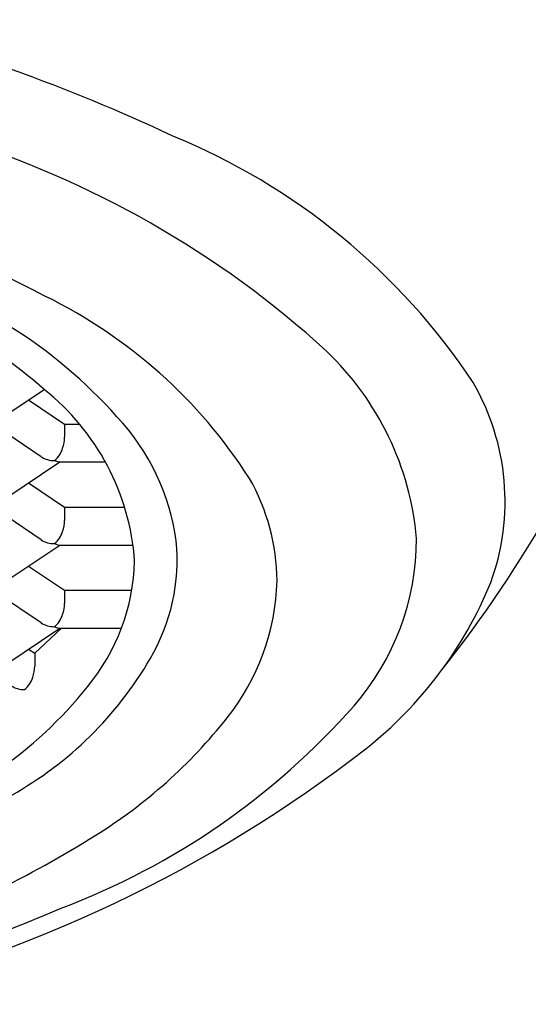
# Model space of a CAD drawing. Extents: x 319.7 to 330.8, y 1 to 5.8.
# Drawn here: x 325.6 to 325.7, y 4 to 4.3 of the extents above; entities that cross this region are included whole.
import ezdxf

# ---------------------------------------------------------------- set-up
doc = ezdxf.new("R2010")
doc.units = 0
doc.header["$LTSCALE"] = 1.21
doc.header["$MEASUREMENT"] = 0
doc.layers.get('0').update_dxf_attribs({"linetype": 'CONTINUOUS'})

msp = doc.modelspace()

# ---------------------------------------------------------------- linework, layer by layer
for p, q in [((325.5484078976991, 4.150380666715012), (325.5589993991006, 4.157521821264193)), ((325.5546740877491, 4.154607674815004), (325.5646286362491, 4.147898483815004)), ((325.5581200683491, 4.138893805415013), (325.5432359942641, 4.148925410115003)), ((325.5646286362491, 4.147898483815004), (325.5646286362491, 4.144271769615019)), ((325.5646286362491, 4.147898483815004), (325.5687901665291, 4.147898483815003)), ((325.5484078976991, 4.127400905915012), (325.5632908877408, 4.137435529715011)), ((325.5617873455491, 4.137823396815003), (325.5628915919491, 4.137434912115004)), ((325.5628915919491, 4.137434912115004), (325.5758971302378, 4.137434860031309)), ((325.5546740877491, 4.131627914015004), (325.5646286362491, 4.124918723015004)), ((325.5581200683491, 4.115914044615014), (325.5432359942641, 4.125945649315003)), ((325.5646286362491, 4.124918723015004), (325.5646286362491, 4.121292008815019)), ((325.5646286362491, 4.124918723015004), (325.5811930244538, 4.124918723015004)), ((325.5484078976991, 4.104421145015012), (325.5632908877408, 4.114455768815011)), ((325.5617873455491, 4.114843636015004), (325.5628915919491, 4.114455151315004)), ((325.5628915919491, 4.114455151315004), (325.5835154265433, 4.114455068722074)), ((325.5546740877491, 4.108648153115004), (325.5646286362491, 4.101938962115003)), ((325.5581200683491, 4.092934283715014), (325.5432359942641, 4.102965888415004)), ((325.5646286362491, 4.101938962115003), (325.5646286362491, 4.09831224791502)), ((325.5646286362491, 4.101938962115003), (325.5831854705824, 4.101938962115003)), ((325.5617873455491, 4.091863875115004), (325.5628915919491, 4.091475390415004)), ((325.5484078976991, 4.081441384215012), (325.5632908877408, 4.091476008015012)), ((325.5563493893491, 4.084539268415011), (325.5637415140987, 4.091475387011293)), ((325.5628915919491, 4.091475390415004), (325.580343507649, 4.091475320524759)), ((325.5546756655488, 4.08566732888481), (325.5563493893491, 4.084539268415003)), ((325.5563493893491, 4.084539268415003), (325.5563493893491, 4.080912554215018))]:
    msp.add_line(p, q)
for centre, radius, start, end in [((325.3824573260866, 3.77684201542864), 0.4981719518105894, 64.82917987194233, 75.80625161959838), ((325.4534685697863, 3.967148955854364), 0.2721748598437994, 47.59290615288641, 72.92982004192177), ((325.5250463513146, 4.058334735389474), 0.1830007288512902, 33.5212118746729, 67.75009807351705), ((325.3566664707442, 3.790405155189962), 0.4420559453701147, 62.73247454670135, 78.20508152065493), ((325.4252677020099, 4.000566802177477), 0.2062014380589278, 49.56797966980171, 67.07021424501376), ((325.497307985075, 4.057063379928314), 0.1406240227074179, 32.64001101621002, 63.89158121767935), ((325.4770243149695, 4.059065811068158), 0.1366721019059798, 41.68235841679815, 57.98169572856327), ((325.3921071280424, 4.299143157312693), 0.3531208652799696, 321.6248381900369, 339.55767635671), ((325.5807627918271, 4.109149061773982), 0.08149884291291079, 4.991008885357373, 46.34597582594649), ((325.5172289071648, 4.105232368688533), 0.06692503901545667, 4.096622257298955, 51.38178991399656), ((325.6206628249735, 4.126525391151285), 0.06575362433596105, 340.0603058131426, 29.99385398327176), ((325.5336550620719, 4.10720607562111), 0.06238786629885876, 7.728816768007557, 43.24954262727726), ((325.5550567999824, 4.144407864717998), 0.009572803737339278, 340.5389881286855, 359.1854071254456), ((325.5574954741076, 4.14319847401992), 0.006878343945285809, 308.6065339385484, 343.2706791608161), ((325.5617413932126, 4.144483310010751), 0.006660071725803154, 237.0616293835654, 270.3953254462511), ((325.5659321225637, 4.104309156639587), 0.05742177629819548, 0.2288683903674262, 29.8735282507267), ((325.5550567999824, 4.121428103917998), 0.009572803737339278, 340.5389881286855, 359.1854071254456), ((325.5574954741076, 4.12021871321992), 0.006878343945285809, 308.6065339385484, 343.2706791608161), ((325.5911219716856, 4.116369171157707), 0.07083076785623307, 319.1136874014455, 359.8950374543128), ((325.5617413932126, 4.121503549210752), 0.006660071725803154, 237.0616293835654, 270.3953254462511), ((325.5417923694557, 4.110374951622466), 0.05393712567206097, 329.463601877576, 5.555160612948347), ((325.5270959541066, 4.111555313323447), 0.0569078910965128, 320.376734428369, 358.44738950404), ((325.5596063572361, 4.106280671769266), 0.06377088459726271, 321.5743766232578, 358.4345532866838), ((325.5772355664492, 4.147132144780977), 0.113696584812923, 308.4167286146608, 337.7610435632811), ((325.5550567999824, 4.098448343017998), 0.009572803737339278, 340.5389881286855, 359.1854071254456), ((325.5574954741076, 4.09723895231992), 0.006878343945285809, 308.6065339385484, 343.2706791608161), ((325.5617413932126, 4.098523788310752), 0.006660071725803154, 237.0616293835654, 270.3953254462511), ((325.500007418489, 4.134249180628718), 0.1020591123614699, 299.3308031617418, 329.8382269771676), ((325.5467775530824, 4.081048649317998), 0.009572803737339278, 340.5389881286855, 359.1854071254456), ((325.5534621463126, 4.081124094610751), 0.006660071725803154, 237.0616293835654, 270.3953254462511), ((325.5492162272075, 4.07983925861992), 0.006878343945285809, 308.6065339385484, 343.2706791608161), ((325.4791623000859, 4.148422618543748), 0.1173607318163855, 304.610037160615, 321.4370989048857), ((325.4914302663576, 4.20497343250646), 0.2042028463646458, 290.7201718716285, 318.6278612089564), ((325.4984702864008, 4.154454721151662), 0.1416061513907059, 301.8114557141452, 321.6778186593417), ((325.4153797601844, 4.358750592810226), 0.3801043950174732, 283.1051243806947, 307.7114476203678), ((325.4130701703964, 4.289010347676816), 0.3009709043483833, 289.8728561894401, 302.1244642785251), ((325.3627674060566, 4.482380232648699), 0.5096717195339914, 283.7866424009668, 293.2158551888119)]:
    msp.add_arc(centre, radius, start, end)

doc.saveas('drawing.dxf')
